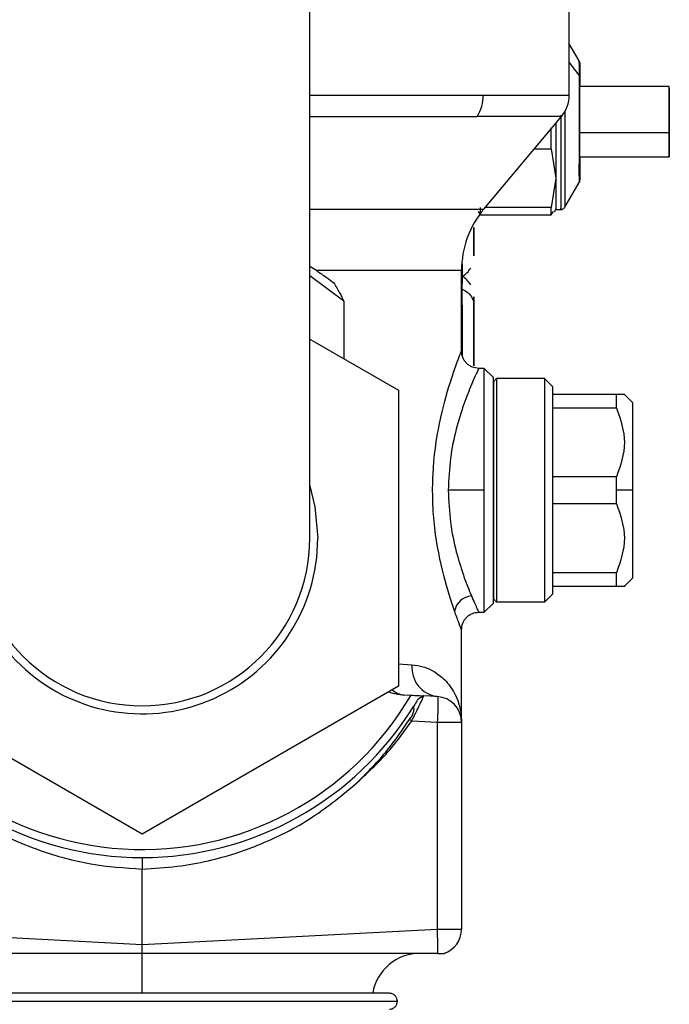
# Model space of a CAD drawing. Extents: x 0.9 to 30.9, y 5.1 to 20.5.
# Drawn here: x 16.1 to 16.2, y 10.3 to 10.5 of the extents above; entities that cross this region are included whole.
import ezdxf

# ---------------------------------------------------------------- set-up
doc = ezdxf.new("R2010")
doc.units = 0
doc.header["$MEASUREMENT"] = 0
doc.layers.get('0').update_dxf_attribs({"linetype": 'CONTINUOUS'})

msp = doc.modelspace()

# ---------------------------------------------------------------- linework, layer by layer
at = {"color": 7, "linetype": 'Continuous'}
for p, q in [((16.16426569614433, 10.43082190276413), (16.16426569614434, 10.69328909436518)), ((16.2175793444383, 10.52186862025485), (16.2175793444383, 10.65555943557253)), ((16.21959785292701, 10.52888393620397), (16.2175793444383, 10.53237719819405)), ((16.21958013879734, 10.52598529249771), (16.2175793444383, 10.52863781919575)), ((16.21967754633678, 10.52868108625131), (16.21957483681271, 10.52892345423295)), ((16.21957747344307, 10.52841633851981), (16.21957707229203, 10.5288688031109)), ((16.21967754633678, 10.52868108625131), (16.21971191143806, 10.52841892020202)), ((16.23811654623819, 10.52360375823356), (16.21957862349919, 10.52360375823356)), ((16.23811654674031, 10.52336232751707), (16.23811654728977, 10.52247315405829)), ((16.16426569614433, 10.52186862025485), (16.19990709999527, 10.52186862025485)), ((16.19990709999527, 10.52186862025485), (16.2175793444383, 10.52186862025471)), ((16.16426569614433, 10.51743996546357), (16.19861978059716, 10.51743996546357)), ((16.21596744591648, 10.51743996546357), (16.19861978059716, 10.51743996546357)), ((16.20003909949501, 10.49845730139169), (16.21596744591648, 10.51743996546357)), ((16.2138429936006, 10.51080287052264), (16.21384299339221, 10.51515333307454)), ((16.23811654439211, 10.51408253251968), (16.21971191716808, 10.51408101619472)), ((16.2103982995738, 10.510802915302), (16.21384299642602, 10.510802915302)), ((16.21384299642606, 10.51080274480553), (16.21479089212781, 10.50478124205894)), ((16.21957982363804, 10.50919957337574), (16.23811654624917, 10.50919957337574)), ((16.21971192188951, 10.50919957337574), (16.21971192137639, 10.50717876512959)), ((16.21957802785719, 10.50525485086815), (16.21958022303983, 10.50680200467615)), ((16.21958022303856, 10.50680200467537), (16.21957967295099, 10.50766214440073)), ((16.21479089212781, 10.50478124205894), (16.21384289806842, 10.49875969682174)), ((16.21665754351183, 10.49881467330764), (16.21959767068565, 10.50390290284162)), ((16.16426569614433, 10.49845730139169), (16.20003909949501, 10.49845730139169)), ((16.19884222861684, 10.49795159914185), (16.19933410700243, 10.49725250566981)), ((16.19933465833502, 10.49725310262303), (16.19933465721317, 10.49876014025524)), ((16.21384289806842, 10.49875969682174), (16.20029281615827, 10.49875966913664)), ((16.21384299213984, 10.49725250638709), (16.21433014432183, 10.49795857404235)), ((16.2138430080765, 10.49725248349256), (16.2138430069546, 10.49875958068814)), ((16.2145015655123, 10.49785965728004), (16.21479300242593, 10.49836412984987)), ((16.21479189089593, 10.49836220580948), (16.21582864733737, 10.49836220580948)), ((16.1993341070024, 10.49725248344059), (16.21384299213981, 10.49725248344059)), ((16.16562934618665, 10.48580400198842), (16.16426569614433, 10.48664857225698)), ((16.19543367514696, 10.48580400198842), (16.16562934618665, 10.48580400198842)), ((16.19543367514696, 10.46916800888339), (16.19543367514696, 10.48580400198842)), ((16.17128414975249, 10.47953988965691), (16.16426569614433, 10.48473160330598)), ((16.19543367514696, 10.48451849635913), (16.19564559658656, 10.48462749635904)), ((16.17128414975249, 10.47953988965691), (16.17128414975249, 10.46769769095421)), ((16.16426569614433, 10.47174979703417), (16.18248588285678, 10.46123036733106)), ((16.20005698608018, 10.46568509594902), (16.19897404782799, 10.46570399870653)), ((16.20005698608018, 10.44066442244917), (16.20005698608018, 10.46568509594902)), ((16.20199535493699, 10.46387265336755), (16.20005698608018, 10.46568509594902)), ((16.20199535493698, 10.46297413373544), (16.20265152291599, 10.46363030171445)), ((16.20265152291599, 10.46363030171445), (16.20265152291599, 10.41769854318389)), ((16.21249404260103, 10.46363030171426), (16.20265152291599, 10.46363030171445)), ((16.21249404260103, 10.46363030171426), (16.21249404260103, 10.41769854318408)), ((16.21413446254854, 10.46198988176676), (16.21249404260103, 10.46363030171426)), ((16.20199535493698, 10.46297413373544), (16.20199535493698, 10.4183547111629)), ((16.21413446254854, 10.46198988176676), (16.21413446254854, 10.46034946181925)), ((16.18248588285678, 10.46123036733106), (16.18248588285678, 10.4004134381972)), ((16.21413446254854, 10.46034946181925), (16.21413446254854, 10.45761016887129)), ((16.22725782212886, 10.46034946181925), (16.21413446254854, 10.46034946181925)), ((16.22725782212871, 10.45761016887129), (16.22725782212871, 10.46034946181925)), ((16.22889446715259, 10.46034946181925), (16.22725782212893, 10.46034946181932)), ((16.23053866202389, 10.45870904187169), (16.22889635461451, 10.46035134928117)), ((16.21413446254854, 10.45761016887129), (16.21413446254854, 10.44340371539713)), ((16.21413446254854, 10.45761016887129), (16.22725782212886, 10.45761016887129)), ((16.23053866202389, 10.45870904187169), (16.23053866202389, 10.44066442244917)), ((16.21413446254854, 10.44340371539713), (16.21413446254854, 10.43792512950121)), ((16.22725782212886, 10.44340371539713), (16.21413446254854, 10.44340371539713)), ((16.22725782212871, 10.44066442244917), (16.22725782212871, 10.44340371539713)), ((16.20005698608018, 10.44066442244917), (16.19272398796445, 10.44066442244917)), ((16.20005698608018, 10.41564374894932), (16.20005698608018, 10.44066442244917)), ((16.22725782212871, 10.43792512950121), (16.22725782212871, 10.44066442244917)), ((16.23053866202389, 10.44066442244917), (16.22725782212871, 10.44066442244917)), ((16.23053866202389, 10.44066442244917), (16.23053866202389, 10.42261980302665)), ((16.21413446254854, 10.43792512950121), (16.21413446254854, 10.42371867602705)), ((16.21413446254854, 10.43792512950121), (16.22725782212886, 10.43792512950121)), ((16.21413446254854, 10.42371867602705), (16.21413446254854, 10.42097938307909)), ((16.22725782212886, 10.42371867602705), (16.21413446254854, 10.42371867602705)), ((16.22725782212871, 10.42097938307909), (16.22725782212871, 10.42371867602705)), ((16.22889635461451, 10.42097749561717), (16.23053866202389, 10.42261980302665)), ((16.21413446254854, 10.41933896313159), (16.21249404260103, 10.41769854318408)), ((16.21413446254854, 10.42097938307909), (16.21413446254854, 10.41933896313159)), ((16.21413446254854, 10.42097938307909), (16.22725782212886, 10.42097938307909)), ((16.20199535493699, 10.41745619153079), (16.20005698608018, 10.41564374894932)), ((16.20199535493698, 10.4183547111629), (16.20265152291599, 10.41769854318389)), ((16.21249404260103, 10.41769854318408), (16.20265152291599, 10.41769854318389)), ((16.19897653791861, 10.41562488965651), (16.20005698608018, 10.41564374894932)), ((16.19537755648231, 10.4121589357601), (16.19537301254757, 10.41217048701)), ((16.19543367514696, 10.39303206251891), (16.19543367514696, 10.4121589357601)), ((16.18248588285678, 10.40498672697747), (16.18525832750462, 10.40482689954357)), ((16.1298168772467, 10.37000497363027), (16.07714787163662, 10.4004134381972)), ((16.18248588285678, 10.4004134381972), (16.1298168772467, 10.37000497363027)), ((16.18363887452101, 10.39863164312189), (16.18506141413914, 10.39855709097956)), ((16.18764923918775, 10.39842146868156), (16.18650216186913, 10.39777129499426)), ((16.19045906074404, 10.39827421230765), (16.18764923915239, 10.39842146881745)), ((16.18523498585959, 10.39330584468254), (16.18478182262741, 10.39359429547081)), ((16.18523498585954, 10.39330584468257), (16.19045906074405, 10.39303206251906)), ((16.19045906074404, 10.39303206251897), (16.19045906074404, 10.35050150678888)), ((16.19045906074404, 10.39303206251891), (16.19543367514696, 10.39303206251891)), ((16.19543367514696, 10.39303206251891), (16.19543367514696, 10.35050150678888)), ((16.1298168772467, 10.36520510486387), (16.1298168772467, 10.36283661140715)), ((16.1298168772467, 10.34732338462091), (16.1298168772467, 10.36283661140715)), ((16.06917469374936, 10.35050150678888), (16.1298168772467, 10.34732338462091)), ((16.1298168772467, 10.34732338462091), (16.19045906074404, 10.35050150678888)), ((16.19045906074404, 10.35050150678888), (16.19543367514696, 10.35050150678888)), ((16.1298168772467, 10.34552006549379), (16.1298168772467, 10.34732338462091)), ((16.1298168772467, 10.33735408163766), (16.1298168772467, 10.34552006549379)), ((16.1920470013642, 10.34559375058524), (16.19195482713817, 10.34555770306232))]:
    msp.add_line(p, q, dxfattribs=at)
at = {"color": 7, "linetype": 'Continuous', "flags": 128}
msp.add_lwpolyline([(16.16426569614433, 10.44157885572394), (16.16532614717644, 10.43726588518796), (16.16590611609184, 10.43082190276413)], dxfattribs=at)
at = {"color": 7, "linetype": 'Continuous'}
for centre, radius, start, end in [((16.19191199145549, 10.5217912087271), 0.007995483294176087, 327.02912374654, 0.5547410906587898), ((16.21068958065877, 10.52186862025471), 0.006889763779526051, 319.9999999999808, 0), ((16.21511871451704, 10.48580400198842), 0.01968503937007892, 140.0000000000035, 180), ((16.1298168772467, 10.43082190276413), 0.03608923884514707, 162.6585571972415, 0), ((16.1298168772467, 10.43082190276413), 0.03444881889764062, 180, 0), ((16.19775741141899, 10.41516638634875), 0.003811006584906837, 94.25742777827949, 169.7676196816907), ((16.1298168772467, 10.43082190276413), 0.06397637795275526, 203.3636179299922, 329.7135232065175), ((16.19129836935384, 10.40428055548989), 0.006064700929587591, 174.8314510118026, 262.045167082542), ((16.18423984514715, 10.41009884578476), 0.01148293963254741, 250.8503675312103, 267.000000000004), ((16.18391015256374, 10.40267531701187), 0.004052763292486993, 227.9158384696006, 266.1619477689225), ((16.19018433131494, 10.39303206251891), 0.005249343832019876, 0, 87.00000000002882), ((16.1298168772467, 10.43082190276413), 0.06561679790026231, 211.7561866615792, 270.0000000000008), ((16.1298168772467, 10.43082190276413), 0.06561679790026176, 270.0000000000008, 328.2436886164606), ((16.19018433131494, 10.35050150678888), 0.005249343832020321, 288.3839189333128, 0), ((16.18688607142146, 10.33567754580875), 0.009842519685041184, 90, 170.1721206265936)]:
    msp.add_arc(centre, radius, start, end, dxfattribs=at)
for points, knots in [([(16.21957716865631, 10.52876917845005), (16.21957719929438, 10.52871671750384), (16.21957726513333, 10.52860398278585), (16.21957912578018, 10.52689760283751), (16.21958012057756, 10.52598528445495)], [0, 0, 0, 0, 0.4653486268133254, 1, 1, 1, 1]), ([(16.21971191719087, 10.52560839018387), (16.21971191751932, 10.5264329528023), (16.21971191807467, 10.527827174095), (16.21971191893632, 10.52845181471877), (16.21971191983058, 10.52844196114416), (16.21971192081039, 10.52731164297153), (16.21971192154827, 10.52528302693532), (16.21971192182236, 10.52386728460318), (16.21971192187338, 10.52360375823356)], [0, 0, 0, 0, 0.2237040751458063, 0.3782526370490941, 0.4916314682677488, 0.7319665163993412, 0.9501082299610545, 1, 1, 1, 1]), ([(16.21958012057756, 10.52598528445634), (16.21957947993205, 10.52484750800817), (16.21957846030782, 10.52303667127921), (16.21957591783909, 10.5199341762293), (16.21957529966956, 10.51730128234034), (16.21957633376524, 10.51454387276947), (16.21957769400004, 10.51148101221353), (16.21958172665813, 10.50812291877271), (16.21957840023535, 10.50562706886879), (16.21957699778307, 10.50431800875824), (16.21957598489061, 10.5038712032274), (16.21957562448486, 10.50389573157381), (16.21957552704202, 10.50390236329789)], [0, 0, 0, 0, 0.1532147478738525, 0.2438500931471047, 0.3222688567755508, 0.4154559557260182, 0.5124130692981057, 0.6310435944463108, 0.7920721756492076, 0.8796945489200334, 0.967473039470802, 1, 1, 1, 1]), ([(16.21971191713704, 10.52560839018387), (16.21970468232237, 10.52568249188321), (16.21969175653668, 10.52581488265331), (16.2196142529868, 10.52593319698971), (16.21958012968728, 10.52598528848159)], [0, 0, 0, 0, 0.5597195279228175, 1, 1, 1, 1]), ([(16.21971192137639, 10.50717876512959), (16.21971192104798, 10.50635430218905), (16.21971192049268, 10.50496024960448), (16.21971191963072, 10.50433471356219), (16.21971191873756, 10.50434763890658), (16.21971191774945, 10.5054550042502), (16.2197119169588, 10.50777430644477), (16.21971191639923, 10.51054672709035), (16.21971191603034, 10.51389697343538), (16.21971191599943, 10.5179724098582), (16.2197119162775, 10.52126004925494), (16.21971191666643, 10.52374188879997), (16.2197119170059, 10.52495008095001), (16.21971191719087, 10.52560839018387)], [0, 0, 0, 0, 0.115676020336435, 0.1955921208716075, 0.2542196085501771, 0.3784953658072095, 0.4912950902136934, 0.5453002525537439, 0.653206270439734, 0.7737158792766974, 0.8618225481878771, 0.9247110714673147, 1, 1, 1, 1]), ([(16.21971191785785, 10.52267153548246), (16.21971191810283, 10.5232733370193), (16.21971191859301, 10.52447744561952), (16.21971191947021, 10.52467916713364), (16.21971192008965, 10.52431510580563), (16.21971192032049, 10.52362399280802), (16.21971192032725, 10.52360375823356)], [0, 0, 0, 0, 0.3300555909194561, 0.6603884357985327, 0.9900567700154184, 1, 1, 1, 1]), ([(16.21971192025761, 10.50919957337574), (16.2197119201575, 10.50897230160543), (16.21971191980969, 10.50818267802754), (16.21971191907959, 10.50806304427042), (16.21971191823632, 10.50892122262344), (16.21971191754333, 10.51097980470103), (16.21971191711744, 10.51385184971468), (16.21971191702405, 10.51709796701178), (16.21971191725671, 10.52031002346445), (16.21971191765753, 10.52188458516459), (16.21971191785785, 10.52267153548246)], [0, 0, 0, 0, 0.05469444908691951, 0.1900281170882308, 0.3250895424998002, 0.4597371851995931, 0.594384827913498, 0.7294462533479259, 0.8647799213518499, 1, 1, 1, 1]), ([(16.23811654439283, 10.51408286770298), (16.23811654434623, 10.51480844902354), (16.23811654425308, 10.51625888234883), (16.23811654434611, 10.51850262702519), (16.23811654460382, 10.52052586988883), (16.23811654501899, 10.52217921363718), (16.23811654554743, 10.52322241565398), (16.2381165459769, 10.52367930194809), (16.23811654620572, 10.52357392493443), (16.23811654623643, 10.52355978438801)], [0, 0, 0, 0, 0.1629945183939852, 0.3258252033439295, 0.4882116133121933, 0.6502460184261404, 0.8123289358701018, 0.9748164110693148, 1, 1, 1, 1]), ([(16.23811654728977, 10.52247315405829), (16.23811654741442, 10.52212930859443), (16.23811654766389, 10.52144116510319), (16.23811654793938, 10.52002416907078), (16.23811654812198, 10.51842649833124), (16.23811654819714, 10.51671003763994), (16.23811654816305, 10.51498158280778), (16.23811654802149, 10.51333615674807), (16.23811654778023, 10.51186649114102), (16.23811654745228, 10.51065459389689), (16.23811654705561, 10.50976785212067), (16.23811654661223, 10.50925464898892), (16.23811654614676, 10.50914198308533), (16.23811654568539, 10.50943544491298), (16.23811654525346, 10.51011859625039), (16.23811654487853, 10.51115923591722), (16.23811654457334, 10.51249017583802), (16.23811654445297, 10.51355220168227), (16.23811654439283, 10.51408286770298)], [0, 0, 0, 0, 0.06263672439660824, 0.125355890175817, 0.1881789346693748, 0.2510060074526121, 0.3136736957013062, 0.3760529783239536, 0.4381253032078482, 0.5000015753402233, 0.5618779319726631, 0.623950429805192, 0.686329772593017, 0.7489971906349382, 0.8118235566082259, 0.8746455670654029, 0.9373637294583125, 1, 1, 1, 1]), ([(16.21667529870315, 10.51869590555679), (16.21667520307295, 10.51836475156997), (16.21667448632297, 10.51588274676612), (16.21667775276338, 10.51186624088549), (16.21668043565964, 10.50787500640915), (16.21668200114755, 10.50520505407582), (16.21668022968177, 10.50238312439088), (16.21667823927976, 10.50002559468055), (16.21667670706041, 10.49902506534743), (16.21667523020352, 10.49882171990618), (16.21667538636929, 10.49884865822832), (16.21667539521903, 10.49885018479237)], [0, 0, 0, 0, 0.03384068878189565, 0.2536365421071049, 0.3929876127003276, 0.4707255373826554, 0.5791799192349938, 0.7837621850527537, 0.9189375488123579, 0.9954062831672689, 1, 1, 1, 1]), ([(16.21582864259149, 10.51771787262912), (16.21582864260965, 10.51541857605324), (16.21582864264652, 10.51075334848234), (16.21582864362034, 10.5044378492072), (16.21582864512603, 10.50011936467839), (16.2158286465243, 10.4981251745648), (16.2158286472948, 10.49852718877162), (16.21582864743522, 10.49860045545367)], [0, 0, 0, 0, 0.2315155124316969, 0.4697404254058322, 0.707965338377446, 0.9467769786760692, 1, 1, 1, 1]), ([(16.21479082252097, 10.51603772030484), (16.21479082252213, 10.51509784793958), (16.21479082252523, 10.51258568794785), (16.21479082288323, 10.50862098622015), (16.21479082337447, 10.50606052788888), (16.21479082361991, 10.50478120893089)], [0, 0, 0, 0, 0.2302359651685638, 0.615391623091107, 1, 1, 1, 1]), ([(16.21479082361991, 10.50478120893089), (16.21479082391769, 10.50365073366069), (16.21479082451366, 10.50138817450257), (16.21479082566957, 10.49932756657427), (16.21479082658857, 10.49833287262139), (16.21479082709794, 10.49845189236079), (16.21479082718296, 10.49847176004006)], [0, 0, 0, 0, 0.311941234819482, 0.6243263486057757, 0.9372896995656853, 1, 1, 1, 1]), ([(16.21971191142542, 10.50436823819482), (16.21970673926201, 10.50427914009768), (16.21969729872319, 10.50411651297652), (16.21962506446649, 10.50397096410603), (16.2195924050038, 10.50390515671598)], [0, 0, 0, 0, 0.5478673944688492, 1, 1, 1, 1]), ([(16.21582244993403, 10.49836181370688), (16.21590963135661, 10.49836568425473), (16.21608399742852, 10.49837342549366), (16.21632763988724, 10.49847802939883), (16.21654003810221, 10.49863865606443), (16.21663670136447, 10.49878650049022), (16.21668530012937, 10.4988608312786)], [0, 0, 0, 0, 0.248478020857117, 0.4969652383934035, 0.7470924573887573, 1, 1, 1, 1]), ([(16.1979718059454, 10.49046638038959), (16.19797180573486, 10.48994743080379), (16.19797180531348, 10.4889088369219), (16.19797180453871, 10.48864596244003), (16.19797180379802, 10.48942772577255), (16.19797180321246, 10.49122286233683), (16.19797180287811, 10.49312932739009), (16.19797180285516, 10.49435608342555), (16.19797180284961, 10.49465324459618)], [0, 0, 0, 0, 0.1876161325118406, 0.3754834240235932, 0.5636001839016495, 0.7517305239137153, 0.9398608639262508, 1, 1, 1, 1]), ([(16.19797180299715, 10.49465324486768), (16.19797180303145, 10.49414482389792), (16.19797180310301, 10.4930841873962), (16.19797180327842, 10.49220331502966), (16.19797180336974, 10.49174469287052)], [0, 0, 0, 0, 0.4793545846621342, 1, 1, 1, 1]), ([(16.19797180657396, 10.4946532514494), (16.19797180653522, 10.49394992842035), (16.19797180644563, 10.4923230710921), (16.19797180612654, 10.49113871538643), (16.1979718059454, 10.49046638038959)], [0, 0, 0, 0, 0.432320042350901, 1, 1, 1, 1]), ([(16.19797180501426, 10.48953189897369), (16.19797180516268, 10.48967314487323), (16.19797180545954, 10.48995565644691), (16.197971805846, 10.49090406337003), (16.19797180616475, 10.49215064497159), (16.19797180629091, 10.49318478564832), (16.19797180635398, 10.49370181979397)], [0, 0, 0, 0, 0.2499825010623826, 0.4999999999964985, 0.7500174989339305, 1, 1, 1, 1]), ([(16.19797180336974, 10.49174469287052), (16.19797180347684, 10.49133920339107), (16.19797180369104, 10.49052814947914), (16.19797180410601, 10.48976337692486), (16.19797180455684, 10.48936473911188), (16.19797180486179, 10.4894761807758), (16.19797180501426, 10.48953189897369)], [0, 0, 0, 0, 0.2499536116278948, 0.4999534261235931, 0.7499885323109174, 1, 1, 1, 1]), ([(16.16562934618665, 10.48580400198842), (16.16630663422603, 10.4853536766829), (16.16752233790445, 10.48454536161078), (16.1686760121761, 10.48369288797136), (16.16918695598686, 10.48331534108434)], [0, 0, 0, 0, 0.5571160566617578, 1, 1, 1, 1]), ([(16.19556156094357, 10.48455237373453), (16.19591458986361, 10.4847893450046), (16.19662308390762, 10.48526492285081), (16.1970915686476, 10.48597827427528), (16.19732661647556, 10.48633617644069)], [0, 0, 0, 0, 0.4982807167233274, 1, 1, 1, 1]), ([(16.19562457842261, 10.48476487683526), (16.19562592766443, 10.48472014898257), (16.19563323122846, 10.48447803320437), (16.19563884142093, 10.48530763143938), (16.19564017727477, 10.48673116453193), (16.19564060317454, 10.487185018382)], [0, 0, 0, 0, 0.1337146435153772, 0.7238090590532092, 0.9999999999999999, 0.9999999999999999, 0.9999999999999999, 0.9999999999999999]), ([(16.19732158998698, 10.48288707640867), (16.19708654217581, 10.48324497892876), (16.19661805746055, 10.48395833107349), (16.19590956359151, 10.48443391030724), (16.195556534752, 10.48467088227315)], [0, 0, 0, 0, 0.5017192738941112, 1, 1, 1, 1]), ([(16.19558164079786, 10.48198574348143), (16.19559288238248, 10.48264730605755), (16.19561717056131, 10.48407665527319), (16.19563097561841, 10.48472052807281), (16.19563584984885, 10.48458883784113), (16.19563602860875, 10.48458400816957)], [0, 0, 0, 0, 0.45356637908886, 0.9799598278087412, 0.9999999999999999, 0.9999999999999999, 0.9999999999999999, 0.9999999999999999]), ([(16.16918695598686, 10.48331534108434), (16.16959214625567, 10.48261886675603), (16.17031571313629, 10.48137514054651), (16.17098823392706, 10.48010066954976), (16.17128414975249, 10.47953988965691)], [0, 0, 0, 0, 0.5599900709543515, 1, 1, 1, 1]), ([(16.19563544951491, 10.4682223169416), (16.1956350796187, 10.46876638240133), (16.19563385326405, 10.47057017816894), (16.19562428314347, 10.47431309168692), (16.19560760956771, 10.47870937759816), (16.19559029783152, 10.48089352272412), (16.19558164078715, 10.48198574369107)], [0, 0, 0, 0, 0.1256433004368164, 0.4165580620934334, 0.7082393884900222, 0.9999999999999999, 0.9999999999999999, 0.9999999999999999, 0.9999999999999999]), ([(16.19558262146949, 10.48198696710421), (16.19592835012855, 10.48179953942292), (16.19662017554638, 10.48142448450477), (16.19737087582969, 10.48062903117219), (16.19787254536118, 10.47972678179996), (16.19793527896262, 10.47908022760384), (16.19796665358813, 10.47875686986096)], [0, 0, 0, 0, 0.2496533807575005, 0.4995725692153853, 0.7497238662018288, 1, 1, 1, 1]), ([(16.19796677702917, 10.47875686985643), (16.19796677723964, 10.47927577469893), (16.19796677766087, 10.48031427906523), (16.19796677843678, 10.4805778292728), (16.19796677917313, 10.47979349557976), (16.19796677977493, 10.47800796493355), (16.19796678014673, 10.47550655861446), (16.197966780229, 10.47268637734848), (16.19796678002562, 10.46990185507233), (16.19796677967692, 10.46854396998358), (16.1979667795027, 10.4678654816007)], [0, 0, 0, 0, 0.1247894560442997, 0.2497459733600706, 0.3748684547131171, 0.500000000000809, 0.6251315452888211, 0.7502540266414914, 0.8752105439555413, 1, 1, 1, 1]), ([(16.19796677960484, 10.47747855723686), (16.19796677949774, 10.47788404673756), (16.19796677928354, 10.47869510069196), (16.19796677886857, 10.47945987329343), (16.19796677841774, 10.47985851113525), (16.19796677811279, 10.47974706947049), (16.19796677796032, 10.47969135127219)], [0, 0, 0, 0, 0.249953611626196, 0.4999534261195278, 0.749988532309155, 1, 1, 1, 1]), ([(16.1979667795027, 10.4678654816007), (16.19796677929223, 10.46734657693403), (16.197966778871, 10.46630807295053), (16.19796677809509, 10.46604452323986), (16.19796677735874, 10.46682885650249), (16.19796677675694, 10.4686143864279), (16.19796677638514, 10.47111579210153), (16.19796677630288, 10.47393597294714), (16.19796677650626, 10.47672049539524), (16.19796677685494, 10.47807838113038), (16.19796677702917, 10.47875686985643)], [0, 0, 0, 0, 0.1247894867534205, 0.249746027385806, 0.3748684974027037, 0.5000000000008109, 0.6251315025992303, 0.7502539726157557, 0.875210513246422, 1, 1, 1, 1]), ([(16.19796677796032, 10.47969135127219), (16.1979667778119, 10.47955010537244), (16.19796677751504, 10.47926759379833), (16.19796677712857, 10.47831918687385), (16.19796677680983, 10.47707260527061), (16.19796677668367, 10.47603846459269), (16.1979667766206, 10.47552143044646)], [0, 0, 0, 0, 0.2499825010622755, 0.4999999999963158, 0.7500174989336863, 0.9999999999999999, 0.9999999999999999, 0.9999999999999999, 0.9999999999999999]), ([(16.19796677991127, 10.47110092100508), (16.19796677995228, 10.47164741786395), (16.19796678003431, 10.47274046325531), (16.19796678000564, 10.4744530948948), (16.19796677987339, 10.4760978472425), (16.19796677969435, 10.47701834892841), (16.19796677960484, 10.47747855723686)], [0, 0, 0, 0, 0.2500114670234918, 0.5000465736997083, 0.7500463886773179, 1, 1, 1, 1]), ([(16.1979667766206, 10.47552143044646), (16.19796677657959, 10.47497493357293), (16.19796677649756, 10.47388188815225), (16.19796677652623, 10.47216925646869), (16.19796677665848, 10.47052450408602), (16.19796677683752, 10.46960400239342), (16.19796677692703, 10.46914379408163)], [0, 0, 0, 0, 0.2500114670254527, 0.5000465737036688, 0.7500463886785764, 1, 1, 1, 1]), ([(16.19796677857155, 10.4669310001848), (16.19796677871997, 10.46707224608434), (16.19796677901683, 10.46735475765802), (16.19796677940329, 10.46830316458114), (16.19796677972204, 10.4695497461827), (16.1979667798482, 10.47058388685943), (16.19796677991127, 10.47110092100508)], [0, 0, 0, 0, 0.24998250106237, 0.4999999999964626, 0.7500174989339266, 1, 1, 1, 1]), ([(16.19400701747394, 10.4158433770777), (16.19325766531526, 10.41808347719462), (16.19176001966878, 10.42256051265642), (16.19001871999662, 10.43112863324854), (16.18946728871222, 10.43838772923958), (16.18951906087179, 10.44580350031672), (16.19076601689449, 10.45477641094182), (16.19280235715577, 10.46199125088838), (16.19423550605187, 10.46616922404735), (16.19502895876971, 10.46828591761048), (16.19543805232485, 10.46932350838254), (16.19539069105629, 10.46920325901438), (16.19537680748296, 10.46916800888339)], [0, 0, 0, 0, 0.1490599019309343, 0.2979092147884144, 0.3723697146982473, 0.4472620314714366, 0.5961551184502224, 0.7451986039511551, 0.819925212340921, 0.8947166655278521, 0.9691370409001412, 0.9999999999999999, 0.9999999999999999, 0.9999999999999999, 0.9999999999999999]), ([(16.19897644634792, 10.46569751009318), (16.19852807025852, 10.46575268533939), (16.19783872649885, 10.46583751303773), (16.19701372775926, 10.46629264946884), (16.19644731427122, 10.46675837052008), (16.19599149577749, 10.46733274181235), (16.19555080184369, 10.46816541662409), (16.1954780769521, 10.46885602092199), (16.19543077425939, 10.46930521296855)], [0, 0, 0, 0, 0.2397021629661159, 0.3685236437157328, 0.5000117714491957, 0.6314979232784733, 0.7603139706661922, 0.9999999999999999, 0.9999999999999999, 0.9999999999999999, 0.9999999999999999]), ([(16.19796677692703, 10.46914379408163), (16.19796677703413, 10.46873830460217), (16.19796677724833, 10.46792725069025), (16.1979667776633, 10.46716247813596), (16.19796677811413, 10.46676384032299), (16.19796677841908, 10.46687528198691), (16.19796677857155, 10.4669310001848)], [0, 0, 0, 0, 0.2499536116279356, 0.4999534261236049, 0.7499885323109512, 1, 1, 1, 1]), ([(16.19894245448555, 10.46562578507887), (16.19895565337526, 10.46565383301666), (16.19911065771679, 10.46598322073203), (16.19863114749279, 10.46498013311809), (16.19753498807586, 10.46257090941564), (16.1962875083961, 10.45945724219083), (16.19521163981523, 10.45628982581224), (16.19416950360819, 10.45275160721382), (16.1929991645571, 10.44730732882442), (16.19281554996915, 10.44287477696692), (16.19272398796445, 10.44066442244917)], [0, 0, 0, 0, 0.01517944439012227, 0.1782634625841443, 0.3422926174871408, 0.5070685186239896, 0.5594436766849212, 0.6722260190272941, 0.8365508801852649, 0.9999999999999999, 0.9999999999999999, 0.9999999999999999, 0.9999999999999999]), ([(16.22725782212893, 10.45761016887135), (16.22807880437727, 10.45523887828469), (16.22971845088083, 10.45050299230514), (16.22807725831997, 10.44576790968046), (16.22725782212893, 10.44340371539714)], [0, 0, 0, 0, 0.5007068575758159, 1, 1, 1, 1]), ([(16.19272398796445, 10.44066442244917), (16.19281608786351, 10.43844400333255), (16.19300079399194, 10.43399095807728), (16.19410299614094, 10.42890407150687), (16.19495845649861, 10.42588788097489), (16.19549529323272, 10.42420594153857), (16.19631174836709, 10.42179954116984), (16.19697466002079, 10.42018456071463), (16.19747449078, 10.41896687672529)], [0, 0, 0, 0, 0.2485751204215331, 0.4985168125641337, 0.6234880026641426, 0.6679761896466553, 0.7496563647937419, 1, 1, 1, 1]), ([(16.22725782212893, 10.4379251295012), (16.22807880437727, 10.43555383891458), (16.22971845088083, 10.4308179529351), (16.22807725831997, 10.42608287031034), (16.22725782212893, 10.42371867602699)], [0, 0, 0, 0, 0.5007068575758095, 1, 1, 1, 1]), ([(16.22725782212893, 10.42097938307902), (16.22834894294665, 10.42097938307908), (16.22944257972843, 10.42097938307913), (16.22889572521772, 10.42097938307909), (16.22889446715259, 10.42097938307909)], [0, 0, 0, 0, 0.9976994518598502, 1, 1, 1, 1]), ([(16.19747449078, 10.41896687672529), (16.19790171435803, 10.41799909473391), (16.19875145096714, 10.41607420146956), (16.19890170671355, 10.41577868999072), (16.19897641811256, 10.41563175334081)], [0, 0, 0, 0, 0.5027717688617195, 1, 1, 1, 1]), ([(16.19537301254757, 10.41217048701), (16.1953763053707, 10.41216244352309), (16.19538639469133, 10.41213779800918), (16.19491827858071, 10.41331407373045), (16.19431049566825, 10.41500104066392), (16.19400701747394, 10.4158433770777)], [0, 0, 0, 0, 0.1952186653144726, 0.5981565436222729, 1, 1, 1, 1]), ([(16.19543109438204, 10.41202282275858), (16.19547838694983, 10.41247203251203), (16.19555109595246, 10.41316266096961), (16.19599178528605, 10.41399537491072), (16.19644760573006, 10.41456976877421), (16.19701402709149, 10.41503550473938), (16.197839041595, 10.41549064912749), (16.19852839768974, 10.41557546543691), (16.19897678169966, 10.41563063326267)], [0, 0, 0, 0, 0.2396911136159701, 0.3685082588301475, 0.499994313777993, 0.631481336375049, 0.7603011311709724, 1, 1, 1, 1]), ([(16.18525832750462, 10.40482689954357), (16.18605516416632, 10.40472021755576), (16.1877385510967, 10.40449484255406), (16.18956558116673, 10.40361805551112), (16.19098659509575, 10.40264346792352), (16.19205184900321, 10.40168098238595), (16.19310269808576, 10.40045215620825), (16.19408983467827, 10.39887714108611), (16.19485989905261, 10.39701615586135), (16.19534538617321, 10.39502446348473), (16.19540419465975, 10.39369734322934), (16.19543367514696, 10.39303206251891)], [0, 0, 0, 0, 0.1183362154878153, 0.2499955738949025, 0.3277359958802252, 0.411237218940972, 0.5006096756843562, 0.616887622534563, 0.7494637190181741, 0.8744070446340292, 1, 1, 1, 1]), ([(16.18506141413914, 10.39855709097956), (16.18554517050682, 10.39853173838502), (16.18640902120072, 10.3984864658928), (16.18727028280913, 10.39844132900743), (16.18764923793768, 10.39842146877678)], [0, 0, 0, 0, 0.5599999757995529, 1, 1, 1, 1]), ([(16.18523498585954, 10.39330584468259), (16.1854468907262, 10.39373305373214), (16.18583432837785, 10.39451414419758), (16.18641906463503, 10.39571460345342), (16.18692441278202, 10.39671878391695), (16.18727972901572, 10.39752642913722), (16.18750293848228, 10.39804076091652), (16.18763544635377, 10.39836178347958), (16.1876446927404, 10.39840179520865), (16.1876492391521, 10.39842146881746)], [0, 0, 0, 0, 0.1658479842173639, 0.303229248816232, 0.492121781157065, 0.6264138143178407, 0.7554310813499965, 0.8797464307389161, 1, 1, 1, 1]), ([(16.18650216186913, 10.39777129499426), (16.18649324036299, 10.39775593153544), (16.18647566884666, 10.39772567215284), (16.1863000982886, 10.39742640647592), (16.18601549174519, 10.39694729976137), (16.18574940007372, 10.39651368871231), (16.18561046353577, 10.39628728396374)], [0, 0, 0, 0, 0.2456782054104665, 0.4838800235300751, 0.7305142160016311, 1, 1, 1, 1]), ([(16.18478182262741, 10.39359429547081), (16.18495501354272, 10.3938391593449), (16.18530190610272, 10.39432960918162), (16.18562689001349, 10.39512468470032), (16.18574240773272, 10.39582193735537), (16.18565481650793, 10.39613172552171), (16.1856109114392, 10.39628700672445)], [0, 0, 0, 0, 0.248976496584519, 0.4986872095722966, 0.7487171509369118, 1, 1, 1, 1]), ([(16.17402982735691, 10.38060767703294), (16.17617645532401, 10.38277654534568), (16.18014515902462, 10.38678636718292), (16.18332289083227, 10.39145217262363), (16.18478182262741, 10.39359429547081)], [0, 0, 0, 0, 0.5408889473841367, 1, 1, 1, 1]), ([(16.17402982725357, 10.38060767715031), (16.17634060945104, 10.38278661292126), (16.18046744672172, 10.38667798501155), (16.18377810036726, 10.39128047429329), (16.18523498585953, 10.39330584468259)], [0, 0, 0, 0, 0.5599402268380556, 0.9999999999999999, 0.9999999999999999, 0.9999999999999999, 0.9999999999999999]), ([(16.08560250102111, 10.38060897913913), (16.08911016073298, 10.37775586166613), (16.09618259515735, 10.37200316958927), (16.10783116634509, 10.36671350566707), (16.11916117721512, 10.36357540896561), (16.1262836923083, 10.36308157967749), (16.1298168772467, 10.36283661140715)], [0, 0, 0, 0, 0.2779297194011358, 0.5603849507954967, 0.781925169659688, 1, 1, 1, 1]), ([(16.1298168772467, 10.36283661140715), (16.13223800961146, 10.36296982792883), (16.13681606761043, 10.36322172368288), (16.14319705977347, 10.36441340247628), (16.14869065877163, 10.36591360502122), (16.15599244882393, 10.36856071319607), (16.16478065609662, 10.37296452773388), (16.17104205437201, 10.37813869961295), (16.17402982735691, 10.38060767703294)], [0, 0, 0, 0, 0.1494371700940466, 0.2825669681878106, 0.3994997046781067, 0.5003313485258929, 0.7615713882725815, 1, 1, 1, 1]), ([(16.1298168772467, 10.34552006549379), (16.12307468427468, 10.34552006549379), (16.11052373275661, 10.34552006549379), (16.09340082437593, 10.34552006549379), (16.07987192888374, 10.34552006549379), (16.07221257252466, 10.34552006549379), (16.06910350814017, 10.34552006549379)], [0, 0, 0, 0, 0.3320136495044776, 0.6180611020130554, 0.8449644370737807, 1, 1, 1, 1]), ([(16.19053024635323, 10.34552006549379), (16.18816111334806, 10.34552006549379), (16.18250216011229, 10.34552006549379), (16.17257616411422, 10.34552006549379), (16.16017837907743, 10.34552006549379), (16.1456256420527, 10.34552006549379), (16.13528616404948, 10.34552006549379), (16.1298168772467, 10.34552006549379)], [0, 0, 0, 0, 0.1182809012639544, 0.2825278646142318, 0.4908176295820406, 0.7306571552384081, 1, 1, 1, 1]), ([(16.19053024635323, 10.34552006549379), (16.19071130167855, 10.34552025337334), (16.19090273706995, 10.3455204520242), (16.19122034166671, 10.34552114847247), (16.19149722117921, 10.3455194666741), (16.19178458406129, 10.34552055594387), (16.19182132311472, 10.34552023010608), (16.19183988357637, 10.34552006549379)], [0, 0, 0, 0, 0.2505286800418041, 0.2648917165808581, 0.5002227347309521, 0.7475139965524995, 0.9999999999999999, 0.9999999999999999, 0.9999999999999999, 0.9999999999999999]), ([(16.18063785913937, 10.33731796575626), (16.18044468073537, 10.33731796575626), (16.18007595187683, 10.33731796575626), (16.17733668195708, 10.33731796575626), (16.17366887164798, 10.33731796575626), (16.16941622273449, 10.33731796575626), (16.16503617351924, 10.33731796575626), (16.1608490679751, 10.33731796575626), (16.15695853612471, 10.33731796575626), (16.15297866106237, 10.33731796575626), (16.14836297321846, 10.33731796575626), (16.1426387589073, 10.33731796575626), (16.13576219206536, 10.33731796575626), (16.12779040475203, 10.33731796575626), (16.11889146932192, 10.33731796575626), (16.10943160283216, 10.33731796575626), (16.10163344262033, 10.33731796575626), (16.09572164643068, 10.33731796575626), (16.09300668354722, 10.33731796575626), (16.09164133417941, 10.33731796575626)], [0, 0, 0, 0, 0.0822234557338324, 0.1569438423262291, 0.2241464772235684, 0.283821253832454, 0.3359543949930616, 0.3805392734326267, 0.417571863654093, 0.4512810085020856, 0.4923516448117307, 0.5412998362252159, 0.5981260509875481, 0.6628152563834634, 0.7353319906844137, 0.8157969795793839, 0.903669060614904, 0.9515553645350924, 0.9999999999999999, 0.9999999999999999, 0.9999999999999999, 0.9999999999999999]), ([(16.18224624262725, 10.33567754580875), (16.1822336295028, 10.33583255787088), (16.18220511757588, 10.33618296213465), (16.18198800531406, 10.33660841571653), (16.18169758422692, 10.3369293810144), (16.1813958559014, 10.33714034852221), (16.18103438054027, 10.33728879948234), (16.180771261057, 10.33730815333034), (16.18063785913937, 10.33731796575626)], [0, 0, 0, 0, 0.1823401309909356, 0.4121792748020485, 0.545991216429848, 0.6905158284200082, 0.843091125550082, 1, 1, 1, 1]), ([(16.09037523993102, 10.33567754580875), (16.09287335194964, 10.33567754580875), (16.09784160891623, 10.33567754580875), (16.1070381629448, 10.33567754580875), (16.11700145806019, 10.33567754580875), (16.12753533347817, 10.33567754580875), (16.13814827432603, 10.33567754580875), (16.1484305336447, 10.33567754580875), (16.15794975934283, 10.33567754580875), (16.16633451499153, 10.33567754580875), (16.17322126578008, 10.33567754580876), (16.17841005972431, 10.33567754580873), (16.1813690099217, 10.33567754580883), (16.18260019815055, 10.33567754580859), (16.1822461722397, 10.33567754580875), (16.18224613704639, 10.33567754580875)], [0, 0, 0, 0, 0.08398588334099741, 0.1670315209624167, 0.2503724274181766, 0.3336530562648308, 0.4169806628340115, 0.5002918572170139, 0.5836031532773681, 0.6669276024665698, 0.7502252541643211, 0.8334988196786498, 0.9167587322150341, 0.9999917250822434, 0.9999999999999999, 0.9999999999999999, 0.9999999999999999, 0.9999999999999999]), ([(16.18063785913937, 10.33403712586124), (16.180771261057, 10.33404693828716), (16.18103438054026, 10.33406629213516), (16.1813958559014, 10.33421474309528), (16.18169758422692, 10.3344257106031), (16.18198800531406, 10.33474667590097), (16.18220511757588, 10.33517212948285), (16.1822336295028, 10.33552253374662), (16.18224624262725, 10.33567754580875)], [0, 0, 0, 0, 0.1569088744499318, 0.3094841715800153, 0.4540087835701645, 0.587820725197981, 0.8176598690090805, 1, 1, 1, 1])]:
    msp.add_open_spline(points, degree=3, knots=knots, dxfattribs=at)
for points in [[(16.20199535493699, 10.44066442244917), (16.20199535493699, 10.44370556042069), (16.20199535493699, 10.44978783636372), (16.20199535493699, 10.45745919959277), (16.20199535493699, 10.46282608473061), (16.20199535493699, 10.46352379715523), (16.20199535493699, 10.46387265336755)], [(16.20199535493699, 10.41745619153079), (16.20199535493699, 10.41780504774311), (16.20199535493699, 10.41850276016774), (16.20199535493699, 10.42386964530557), (16.20199535493699, 10.43154100853462), (16.20199535493699, 10.43762328447765), (16.20199535493699, 10.44066442244917)], [(16.19045906074404, 10.39827421230765), (16.19049078443521, 10.39819381661803), (16.19055423181755, 10.39803302523879), (16.19058137368149, 10.39682007235235), (16.19055423181755, 10.3950892218503), (16.19049078443521, 10.39371778229608), (16.19045906074404, 10.39303206251897)], [(16.19053024635323, 10.34552006549379), (16.19054533902785, 10.34573818656546), (16.1905755243771, 10.34617442870879), (16.19057315257216, 10.34738073415832), (16.19053719569031, 10.34885660148716), (16.19048510572613, 10.34995320502164), (16.19045906074404, 10.35050150678888)]]:
    msp.add_open_spline(points, degree=3, dxfattribs=at)

doc.saveas('drawing.dxf')
